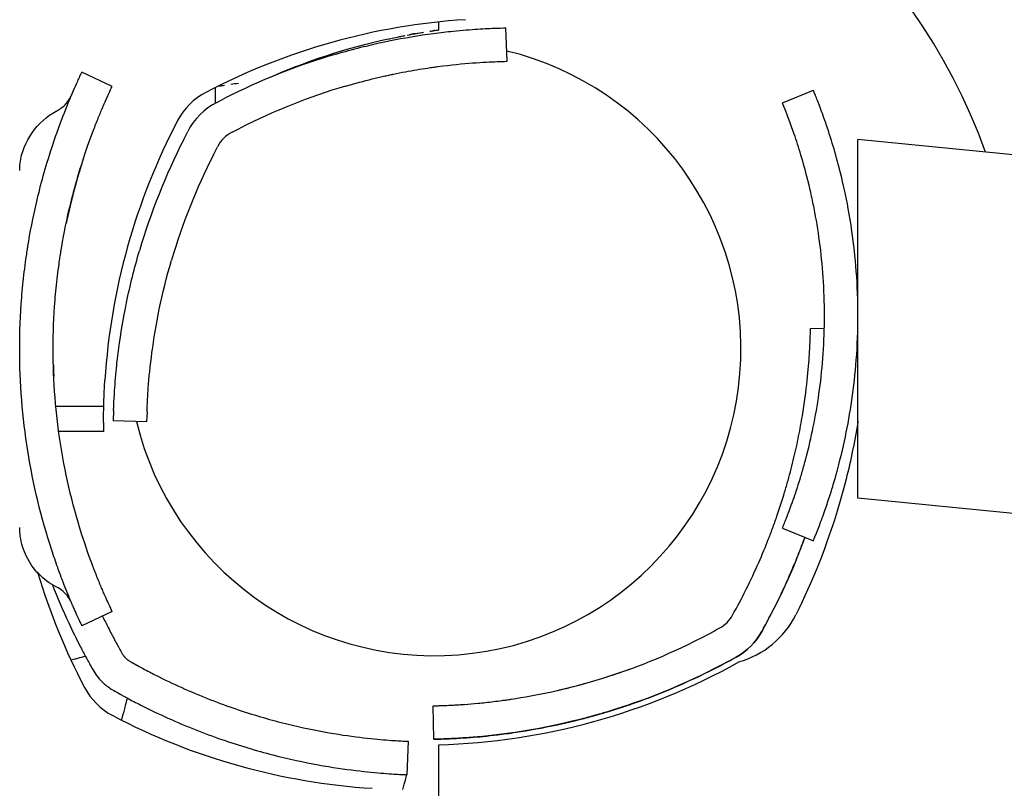
# Model space of a CAD drawing. Units: millimetres. Extents: x -5183 to 4679, y -4946 to 4639.
# Drawn here: x -37 to 51, y 1295 to 1364 of the extents above; entities that cross this region are included whole.
import ezdxf

# ---------------------------------------------------------------- set-up
doc = ezdxf.new("R2010")
doc.units = ezdxf.units.MM
doc.header["$MEASUREMENT"] = 0
doc.layers.add('HAGS-Dim Plan', color=7, linetype='Continuous', lineweight=100)
doc.layers.add('HAGS-Plan', color=7, linetype='Continuous')
doc.dimstyles.new('HAGS - Dim Plan', dxfattribs={"dimtxt": 300, "dimasz": 200, "dimexe": 0.18, "dimexo": 0.0625, "dimgap": 150, "dimtad": 0, "dimlfac": 0.001, "dimrnd": 0.01, "dimzin": 1, "dimdsep": 46, "dimtxsty": 'Standard', "dimblk": 'HAGS - Dim Plan arrow', "dimcen": 0.1, "dimse1": 1, "dimse2": 1, "dimclrd": 1, "dimadec": 0, "dimazin": 0, "dimtfac": 1, "dimtofl": 0, "dimtmove": 0, "dimatfit": 3, "dimfxl": 1, "dimtolj": 1, "dimtzin": 0, "dimarcsym": 0})

# ---------------------------------------------------------------- blocks, each defined once
blk = doc.blocks.new('HAGS - Dim Plan arrow')
at = {"color": 1, "lineweight": 0}
blk.add_lwpolyline([(0, 0, 0, 0.35, 0), (-1, 0, 0.015, 0.015, 0)], format="xyseb", dxfattribs=at)
blk = doc.blocks.new('*D7')
at = {"layer": 'Defpoints', "color": 0, "transparency": 16777216}
for p in [(-3942.357, 3829.818), (2141.093, -333.5, 92.401), (-3942.357, -2233.231, 106.468)]:
    blk.add_point(p, dxfattribs=at)
at = {"layer": 'HAGS-Dim Plan', "color": 1, "lineweight": -2, "transparency": 16777216}
for p, q in [((-3742.357, 3829.818), (-1575.632, 3829.818)), ((1941.093, 3829.818), (-225.632, 3829.818))]:
    blk.add_line(p, q, dxfattribs=at)
at = {"layer": 'HAGS-Dim Plan', "color": 1, "lineweight": -2, "transparency": 16777216, "xscale": 200, "yscale": 200, "zscale": 200, "rotation": 180}
blk.add_blockref('HAGS - Dim Plan arrow', (-3942.357, 3829.818), dxfattribs=at)
at = {"layer": 'HAGS-Dim Plan', "color": 1, "lineweight": -2, "transparency": 16777216, "xscale": 200, "yscale": 200, "zscale": 200}
blk.add_blockref('HAGS - Dim Plan arrow', (2141.093, 3829.818), dxfattribs=at)
at = {"layer": 'HAGS-Dim Plan', "color": 0, "transparency": 16777216, "insert": (-900.632, 3829.818), "char_height": 300, "attachment_point": 5}
blk.add_mtext('\\A1;6.10m', dxfattribs=at)
blk = doc.blocks.new('*D8')
at = {"layer": 'Defpoints', "color": 0, "transparency": 16777216}
for p in [(-71, 1667, 227.5), (0, -2373.26, 948.733), (3896.778, -2373.26)]:
    blk.add_point(p, dxfattribs=at)
at = {"layer": 'HAGS-Dim Plan', "color": 1, "lineweight": -2, "transparency": 16777216}
for p, q in [((3896.778, 1467), (3896.778, 371.87)), ((3896.778, -2173.26), (3896.778, -1078.13))]:
    blk.add_line(p, q, dxfattribs=at)
at = {"layer": 'HAGS-Dim Plan', "color": 1, "lineweight": -2, "transparency": 16777216, "xscale": 200, "yscale": 200, "zscale": 200}
for p, rotation in [((3896.778, 1667), 90), ((3896.778, -2373.26), 270)]:
    blk.add_blockref('HAGS - Dim Plan arrow', p, dxfattribs=dict(at, rotation=rotation))
at = {"layer": 'HAGS-Dim Plan', "color": 0, "transparency": 16777216, "insert": (3896.778, -353.13), "char_height": 300, "attachment_point": 5, "rotation": 90}
blk.add_mtext('\\A1;4.05m', dxfattribs=at)
blk = doc.blocks.new('*D9')
at = {"layer": 'Defpoints', "color": 0, "transparency": 16777216}
for p in [(-5183.184, 4442.269), (3642.225, -333.5), (-5183.184, -2649.741)]:
    blk.add_point(p, dxfattribs=at)
at = {"layer": 'HAGS-Dim Plan', "color": 1, "lineweight": -2, "transparency": 16777216}
for p, q in [((-4983.184, 4442.269), (-1520.479, 4442.269)), ((3442.225, 4442.269), (-20.479, 4442.269))]:
    blk.add_line(p, q, dxfattribs=at)
at = {"layer": 'HAGS-Dim Plan', "color": 1, "lineweight": -2, "transparency": 16777216, "xscale": 200, "yscale": 200, "zscale": 200, "rotation": 180}
blk.add_blockref('HAGS - Dim Plan arrow', (-5183.184, 4442.269), dxfattribs=at)
at = {"layer": 'HAGS-Dim Plan', "color": 1, "lineweight": -2, "transparency": 16777216, "xscale": 200, "yscale": 200, "zscale": 200}
blk.add_blockref('HAGS - Dim Plan arrow', (3642.225, 4442.269), dxfattribs=at)
at = {"layer": 'HAGS-Dim Plan', "color": 0, "transparency": 16777216, "insert": (-770.479, 4442.269), "char_height": 300, "attachment_point": 5}
blk.add_mtext('\\A1;8.85m', dxfattribs=at)
blk = doc.blocks.new('*D10')
at = {"layer": 'Defpoints', "color": 0, "transparency": 16777216}
for p in [(0, 3167), (-3784.812, -3879.741), (4481.995, -3879.741)]:
    blk.add_point(p, dxfattribs=at)
at = {"layer": 'HAGS-Dim Plan', "color": 1, "lineweight": -2, "transparency": 16777216}
for p, q in [((4481.995, 2967), (4481.995, 368.629)), ((4481.995, -3679.741), (4481.995, -1081.371))]:
    blk.add_line(p, q, dxfattribs=at)
at = {"layer": 'HAGS-Dim Plan', "color": 1, "lineweight": -2, "transparency": 16777216, "xscale": 200, "yscale": 200, "zscale": 200}
for p, rotation in [((4481.995, 3167), 90), ((4481.995, -3879.741), 270)]:
    blk.add_blockref('HAGS - Dim Plan arrow', p, dxfattribs=dict(at, rotation=rotation))
at = {"layer": 'HAGS-Dim Plan', "color": 0, "transparency": 16777216, "insert": (4481.995, -356.371), "char_height": 300, "attachment_point": 5, "rotation": 90}
blk.add_mtext('\\A1;7.05m', dxfattribs=at)

msp = doc.modelspace()

# ---------------------------------------------------------------- linework, layer by layer
at = {"layer": 'HAGS-Plan'}
for p, q in [((0.368, 1363.323), (0.368, 1362.603)), ((6.534, 1359.8), (6.429, 1362.798)), ((-28.892, 1357.55), (-31.603, 1358.834)), ((-19.632, 1356.045), (-19.632, 1357.447)), ((31.219, 1356.078), (34, 1357.202)), ((-19.494, 1356.117), (-18.78, 1356.481)), ((-22.48, 1352.781), (-22.116, 1353.495)), ((-18.132, 1353.444), (-17.418, 1353.808)), ((-19.807, 1351.419), (-19.443, 1352.133)), ((38, 1320.627), (38, 1352.782)), ((132.127, 1343.504), (38, 1352.782)), ((34.986, 1335.812), (33.74, 1335.838)), ((-33.949, 1328.867), (-29.648, 1328.867)), ((-28.767, 1328.474), (-28.798, 1327.572)), ((-25.769, 1328.369), (-25.8, 1327.467)), ((-25.8, 1327.467), (-28.798, 1327.572)), ((-33.693, 1326.631), (-29.656, 1326.631)), ((128.988, 1311.658), (38, 1320.627)), ((31.219, 1317.922), (34, 1316.798)), ((-28.892, 1310.45), (-31.603, 1309.166)), ((-0.03, 1299.006), (-0.093, 1302.005)), ((-2.337, 1298.825), (-2.464, 1295.827)), ((-0.03, 1299.006), (-0.03, 1299.006)), ((0.391, 1298.516), (0.391, 708.484))]:
    msp.add_line(p, q, dxfattribs=at)
for centre, radius, start, end in [((0, 1334), 52.5, 19.64956, 81.93201), ((6.451, 1305.642), 58, 93.61207, 117.68593), ((8.368, 1305.157), 58, 102.44587, 113.90193), ((0, 1334), 27.5, 193.67295, 76.32434), ((7.55, 1304.802), 58, 106.38673, 116.99864), ((7.55, 1304.802), 55, 106.38673, 116.99864), ((-17.71, 1351.689), 6, 117.68593, 152.31407), ((-16.77, 1350.771), 6, 116.99864, 152.99864), ((28.337, 1327.528), 58, 152.31407, 176.3677), ((-16.77, 1350.771), 3, 116.99864, 152.99864), ((29.198, 1326.448), 58, 152.99864, 163.61056), ((29.198, 1326.448), 55, 152.99864, 163.61056), ((19.993, 1330.59), 58, 196.71607, 207.67228), ((25.073, 1313.843), 8.217, 285.79284, 333.44491), ((-1.247, 1356.993), 58.5, 271.6046, 299.21882), ((-26.059, 1306.441), 6, 207.67228, 242.32772), ((-1.91, 1352.493), 58, 242.32772, 266.38016)]:
    msp.add_arc(centre, radius, start, end, dxfattribs=at)
for centre, major_axis, ratio, start_param, end_param in [((-8.562, 1362.275), (14.991, 0.523), 0.000001, -0.348277, 0.000309), ((-8.457, 1359.277), (14.991, 0.523), 0.000001, -0.348237, 0.000349), ((-21.248, 1336.993), (26.848, 48.002), 1, -1.570796, -1.524305), ((-21.248, 1336.993), (28.312, 50.62), 1, -1.570796, -1.524305), ((24.136, 1311.609), (1.319, 2.695), 1, -2.176431, -1.625564), ((-1.248, 1356.993), (24.125, 49.427), 1, -2.224044, -2.177552), ((24.136, 1311.609), (2.639, 5.389), 1, -2.17624, -1.625373), ((-1.248, 1356.993), (25.522, 52.083), 1, -2.222491, -2.176)]:
    msp.add_ellipse(centre, major_axis=major_axis, ratio=ratio, start_param=start_param, end_param=end_param, dxfattribs=at)
at = {"layer": 'HAGS-Plan', "extrusion": (0, 0, -1)}
for centre, major_axis, ratio, start_param, end_param in [((41.492, 1338.658), (-7.492, 18.544), 0.000001, -0.194001, -0.000005), ((38.711, 1337.535), (-7.492, 18.544), 0.000001, -0.193999, -0.000003), ((38.711, 1336.465), (-7.492, -18.544), 0.000001, 0.000002, 0.193999), ((-21.247, 1336.993), (28.312, 50.62), 1, 1.410801, 1.570796), ((41.492, 1335.342), (-7.492, -18.544), 0.000001, 0.000004, 0.194001), ((24.136, 1311.609), (2.639, 5.389), 1, 1.625382, 2.176249), ((-1.247, 1356.993), (25.506, 52.091), 1, 2.176296, 2.576769)]:
    msp.add_ellipse(centre, major_axis=major_axis, ratio=ratio, start_param=start_param, end_param=end_param, dxfattribs=at)
at = {"layer": 'HAGS-Plan'}
for points, knots in [([(-8.813, 1360.446), (-8.076, 1360.662), (-7.325, 1360.867), (-5.968, 1361.208), (-5.334, 1361.356), (-3.72, 1361.706), (-2.406, 1361.957), (-0.729, 1362.209), (-0.403, 1362.255), (0.54, 1362.38), (1.129, 1362.448), (2.512, 1362.589), (3.243, 1362.645), (4.54, 1362.728), (5.084, 1362.751), (5.528, 1362.767)], [-2.14367, -2.14367, -2.14367, -2.14367, -1.803199, -1.803199, -1.516458, -1.516458, -1.043168, -1.043168, -0.925638, -0.925638, -0.697452, -0.697452, -0.355424, -0.355424, 0, 0, 0, 0]), ([(-4.132, 1361.794), (-3.815, 1361.864), (-3.512, 1361.928), (-3.226, 1361.986), (-3.083, 1362.015), (-2.944, 1362.043), (-2.81, 1362.069), (-2.743, 1362.083), (-2.678, 1362.095), (-2.613, 1362.108), (-2.609, 1362.109), (-2.604, 1362.11), (-2.6, 1362.11)], [-1, -1, -1, -1, -0.875, -0.875, -0.875, -0.8125, -0.8125, -0.8125, -0.78125, -0.78125, -0.78125, -0.7790294, -0.7790294, -0.7790294, -0.7790294]), ([(-2.424, 1362.144), (-2.424, 1362.144), (-2.424, 1362.144), (-2.424, 1362.144), (-2.155, 1362.195), (-1.894, 1362.242), (-1.648, 1362.286), (-1.401, 1362.329), (-1.174, 1362.367), (-0.965, 1362.401)], [-0.7500017, -0.7500017, -0.7500017, -0.7500017, -0.75, -0.75, -0.75, -0.625, -0.625, -0.625, -0.5000038, -0.5000038, -0.5000038, -0.5000038]), ([(-1.724, 1362.272), (-1.821, 1362.255), (-1.922, 1362.237), (-2.025, 1362.218), (-2.09, 1362.206), (-2.156, 1362.194), (-2.223, 1362.182), (-2.227, 1362.181), (-2.231, 1362.18), (-2.234, 1362.18)], [-0.36164486, -0.36164486, -0.36164486, -0.36164486, -0.3125, -0.3125, -0.3125, -0.28125, -0.28125, -0.28125, -0.27960677, -0.27960677, -0.27960677, -0.27960677]), ([(-0.399, 1362.49), (-0.234, 1362.516), (-0.094, 1362.536), (0.02, 1362.553), (0.135, 1362.57), (0.223, 1362.582), (0.281, 1362.59), (0.339, 1362.598), (0.368, 1362.603), (0.368, 1362.603)], [-0.3749958, -0.3749958, -0.3749958, -0.3749958, -0.25, -0.25, -0.25, -0.125, -0.125, -0.125, 0, 0, 0, 0]), ([(0.071, 1362.56), (0.054, 1362.558), (0.037, 1362.555), (0.019, 1362.553), (-0.059, 1362.541), (-0.151, 1362.528), (-0.254, 1362.512)], [-0.7697374, -0.7697374, -0.7697374, -0.7697374, -0.75, -0.75, -0.75, -0.6644609, -0.6644609, -0.6644609, -0.6644609]), ([(-7.966, 1357.568), (-7.099, 1357.823), (-6.304, 1358.034), (-5.584, 1358.211), (-5.223, 1358.299), (-4.882, 1358.379), (-4.559, 1358.452), (-4.398, 1358.489), (-4.242, 1358.523), (-4.09, 1358.556), (-4.014, 1358.572), (-3.94, 1358.588), (-3.866, 1358.604), (-3.83, 1358.612), (-3.793, 1358.619), (-3.757, 1358.627), (-3.739, 1358.631), (-3.721, 1358.635), (-3.703, 1358.638), (-3.694, 1358.64), (-3.685, 1358.642), (-3.676, 1358.644), (-3.667, 1358.646), (-3.661, 1358.647), (-3.65, 1358.65), (-2.936, 1358.798), (-2.248, 1358.926), (-1.587, 1359.038), (-1.257, 1359.093), (-0.933, 1359.145), (-0.617, 1359.192), (-0.458, 1359.216), (-0.302, 1359.239), (-0.147, 1359.261), (0.008, 1359.283), (0.163, 1359.304), (0.312, 1359.324), (1.503, 1359.482), (2.544, 1359.581), (3.432, 1359.648), (4.32, 1359.714), (5.054, 1359.748), (5.632, 1359.769)], [-1, -1, -1, -1, -0.875, -0.875, -0.875, -0.8125, -0.8125, -0.8125, -0.78125, -0.78125, -0.78125, -0.765625, -0.765625, -0.765625, -0.757812, -0.757812, -0.757812, -0.753906, -0.753906, -0.753906, -0.751953, -0.751953, -0.751953, -0.75, -0.75, -0.75, -0.625, -0.625, -0.625, -0.5625, -0.5625, -0.5625, -0.53125, -0.53125, -0.53125, -0.5, -0.5, -0.5, -0.25, -0.25, -0.25, 0, 0, 0, 0]), ([(-34.316, 1352.028), (-34.148, 1352.54), (-33.977, 1353.039), (-33.641, 1353.979), (-33.478, 1354.419), (-32.949, 1355.793), (-32.666, 1356.46), (-32.322, 1357.258), (-32.203, 1357.527), (-32.019, 1357.938), (-31.948, 1358.093), (-31.805, 1358.405), (-31.747, 1358.528), (-31.649, 1358.737), (-31.62, 1358.799), (-31.603, 1358.834)], [-1.295962, -1.295962, -1.295962, -1.295962, -1.155248, -1.155248, -1.020871, -1.020871, -0.712912, -0.712912, -0.524372, -0.524372, -0.383076, -0.383076, -0.196827, -0.196827, 0, 0, 0, 0]), ([(-31.465, 1351.095), (-31.138, 1352.095), (-30.816, 1352.981), (-30.368, 1354.147), (-30.223, 1354.509), (-30.018, 1355.011), (-29.951, 1355.171), (-29.854, 1355.402), (-29.822, 1355.478), (-29.759, 1355.625), (-29.729, 1355.696), (-29.573, 1356.057), (-29.461, 1356.312), (-29.312, 1356.643), (-29.265, 1356.746), (-29.201, 1356.887), (-29.18, 1356.931), (-29.151, 1356.996), (-29.141, 1357.017), (-29.127, 1357.047), (-29.122, 1357.057), (-29.116, 1357.072), (-29.113, 1357.077), (-29.11, 1357.084), (-29.109, 1357.087), (-29.107, 1357.092), (-29.105, 1357.095), (-28.996, 1357.331), (-28.924, 1357.482), (-28.892, 1357.55)], [0, 0, 0, 0, 0.25, 0.25, 0.375, 0.375, 0.4375, 0.4375, 0.46875, 0.46875, 0.5, 0.5, 0.625, 0.625, 0.6875, 0.6875, 0.71875, 0.71875, 0.734375, 0.734375, 0.742188, 0.742188, 0.746094, 0.746094, 0.748047, 0.748047, 0.75, 0.75, 1, 1, 1, 1]), ([(-17.558, 1357.817), (-17.558, 1357.817), (-17.558, 1357.817), (-17.558, 1357.817), (-17.802, 1357.779), (-18.03, 1357.744), (-18.24, 1357.711)], [0.3749934, 0.3749934, 0.3749934, 0.3749934, 0.375, 0.375, 0.375, 0.4999957, 0.4999957, 0.4999957, 0.4999957]), ([(-33.909, 1355.326), (-33.62, 1355.473), (-33.352, 1355.67), (-32.902, 1356.129), (-32.714, 1356.396), (-32.557, 1356.718), (-32.54, 1356.753), (-32.521, 1356.796), (-32.518, 1356.803), (-32.515, 1356.811), (-32.514, 1356.812), (-32.514, 1356.814), (-32.513, 1356.814), (-32.513, 1356.815), (-32.513, 1356.816), (-32.513, 1356.816), (-32.512, 1356.817), (-32.512, 1356.817), (-32.512, 1356.817), (-32.51, 1356.823), (-32.511, 1356.819), (-32.511, 1356.819), (-32.511, 1356.819), (-32.511, 1356.819)], [0, 0, 0, 0, 0.972864, 0.972864, 1.928165, 1.928165, 2.046152, 2.046152, 2.068274, 2.068274, 2.072426, 2.072426, 2.073929, 2.073929, 2.075439, 2.075439, 2.076964, 2.076964, 2.078479, 2.078479, 2.128915, 2.128915, 2.146322, 2.146322, 2.146322, 2.146322]), ([(34.141, 1317.146), (34.335, 1317.626), (34.448, 1317.923), (34.693, 1318.565), (34.906, 1319.15), (35.206, 1320.012), (35.353, 1320.452), (35.709, 1321.573), (35.92, 1322.277), (36.386, 1323.985), (36.645, 1325.039), (37.092, 1327.174), (37.288, 1328.266), (37.623, 1330.581), (37.757, 1331.786), (37.949, 1334.335), (38, 1335.664), (38, 1338.336), (37.949, 1339.663), (37.758, 1342.21), (37.624, 1343.413), (37.047, 1347.405), (36.525, 1349.494), (35.957, 1351.594), (35.746, 1352.307), (35.39, 1353.435), (35.244, 1353.875), (34.895, 1354.886), (34.706, 1355.398), (34.378, 1356.261), (34.243, 1356.601), (34.141, 1356.854)], [-3.781527, -3.781527, -3.781527, -3.781527, -3.726825, -3.726825, -3.562515, -3.562515, -3.419004, -3.419004, -3.227219, -3.227219, -2.991773, -2.991773, -2.769248, -2.769248, -2.542848, -2.542848, -2.302993, -2.302993, -2.063262, -2.063262, -1.837031, -1.837031, -1.28836, -1.28836, -0.968532, -0.968532, -0.731879, -0.731879, -0.372965, -0.372965, 0, 0, 0, 0]), ([(31.359, 1318.27), (31.423, 1318.427), (31.482, 1318.576), (31.538, 1318.718), (31.566, 1318.789), (31.592, 1318.857), (31.618, 1318.924), (31.631, 1318.958), (31.644, 1318.991), (31.656, 1319.023), (31.663, 1319.039), (31.669, 1319.055), (31.675, 1319.071), (31.678, 1319.079), (31.681, 1319.087), (31.684, 1319.095), (31.686, 1319.099), (31.687, 1319.103), (31.689, 1319.107), (31.69, 1319.109), (31.69, 1319.111), (31.691, 1319.113), (31.692, 1319.115), (31.692, 1319.116), (31.693, 1319.119), (31.761, 1319.294), (31.837, 1319.496), (31.92, 1319.723), (31.962, 1319.837), (32.006, 1319.957), (32.052, 1320.084), (32.074, 1320.148), (32.098, 1320.213), (32.121, 1320.28), (32.133, 1320.313), (32.145, 1320.347), (32.157, 1320.381), (32.169, 1320.415), (32.182, 1320.451), (32.194, 1320.485), (32.384, 1321.028), (32.589, 1321.644), (32.801, 1322.335), (32.907, 1322.68), (33.014, 1323.044), (33.123, 1323.427), (33.177, 1323.619), (33.231, 1323.815), (33.285, 1324.016), (33.312, 1324.116), (33.339, 1324.218), (33.366, 1324.321), (33.379, 1324.372), (33.393, 1324.424), (33.406, 1324.476), (33.42, 1324.528), (33.433, 1324.579), (33.447, 1324.633), (33.894, 1326.387), (34.281, 1328.298), (34.558, 1330.363), (34.834, 1332.427), (35, 1334.647), (35, 1337), (35, 1339.354), (34.834, 1341.57), (34.558, 1343.635), (34.42, 1344.667), (34.254, 1345.661), (34.066, 1346.617), (33.973, 1347.095), (33.874, 1347.563), (33.77, 1348.021), (33.718, 1348.25), (33.665, 1348.477), (33.611, 1348.701), (33.584, 1348.814), (33.557, 1348.925), (33.53, 1349.036), (33.516, 1349.092), (33.502, 1349.147), (33.488, 1349.202), (33.481, 1349.23), (33.474, 1349.257), (33.467, 1349.285), (33.46, 1349.312), (33.453, 1349.341), (33.446, 1349.367), (33.019, 1351.042), (32.583, 1352.397), (32.216, 1353.452), (31.848, 1354.507), (31.549, 1355.261), (31.359, 1355.73)], [-1, -1, -1, -1, -0.96875, -0.96875, -0.96875, -0.953125, -0.953125, -0.953125, -0.945312, -0.945312, -0.945312, -0.941406, -0.941406, -0.941406, -0.939453, -0.939453, -0.939453, -0.938477, -0.938477, -0.938477, -0.937988, -0.937988, -0.937988, -0.9375, -0.9375, -0.9375, -0.90625, -0.90625, -0.90625, -0.890625, -0.890625, -0.890625, -0.882812, -0.882812, -0.882812, -0.878906, -0.878906, -0.878906, -0.875, -0.875, -0.875, -0.8125, -0.8125, -0.8125, -0.78125, -0.78125, -0.78125, -0.765625, -0.765625, -0.765625, -0.757812, -0.757812, -0.757812, -0.753906, -0.753906, -0.753906, -0.75, -0.75, -0.75, -0.625, -0.625, -0.625, -0.5, -0.5, -0.5, -0.375, -0.375, -0.375, -0.3125, -0.3125, -0.3125, -0.28125, -0.28125, -0.28125, -0.265625, -0.265625, -0.265625, -0.257812, -0.257812, -0.257812, -0.253906, -0.253906, -0.253906, -0.251953, -0.251953, -0.251953, -0.25, -0.25, -0.25, -0.125, -0.125, -0.125, 0, 0, 0, 0]), ([(-37.189, 1350), (-37.188, 1350.223), (-37.175, 1350.446), (-36.932, 1352.546), (-35.595, 1354.468), (-33.909, 1355.326)], [0.021944, 0.021944, 0.021944, 0.021944, 0.690463, 0.690463, 6.365012, 6.365012, 6.365012, 6.365012]), ([(-34.316, 1315.972), (-35.266, 1318.879), (-35.986, 1321.859), (-36.467, 1324.876), (-36.707, 1326.385), (-36.888, 1327.902), (-37.008, 1329.425), (-37.129, 1330.947), (-37.189, 1332.47), (-37.189, 1334), (-37.189, 1335.529), (-37.128, 1337.066), (-37.006, 1338.604), (-36.945, 1339.373), (-36.868, 1340.143), (-36.776, 1340.912), (-36.729, 1341.297), (-36.679, 1341.682), (-36.625, 1342.066), (-36.598, 1342.258), (-36.57, 1342.451), (-36.541, 1342.643), (-36.527, 1342.739), (-36.512, 1342.835), (-36.497, 1342.931), (-36.49, 1342.979), (-36.482, 1343.027), (-36.474, 1343.075), (-36.471, 1343.099), (-36.467, 1343.123), (-36.463, 1343.147), (-36.461, 1343.159), (-36.459, 1343.171), (-36.457, 1343.183), (-36.455, 1343.195), (-36.453, 1343.21), (-36.451, 1343.219), (-36.258, 1344.42), (-36.004, 1345.762), (-35.659, 1347.234), (-35.314, 1348.706), (-34.878, 1350.309), (-34.316, 1352.028)], [-1, -1, -1, -1, -0.75, -0.75, -0.75, -0.625, -0.625, -0.625, -0.5, -0.5, -0.5, -0.375, -0.375, -0.375, -0.3125, -0.3125, -0.3125, -0.28125, -0.28125, -0.28125, -0.265625, -0.265625, -0.265625, -0.257812, -0.257812, -0.257812, -0.253906, -0.253906, -0.253906, -0.251953, -0.251953, -0.251953, -0.250977, -0.250977, -0.250977, -0.25, -0.25, -0.25, -0.125, -0.125, -0.125, 0, 0, 0, 0]), ([(-31.465, 1316.905), (-32.366, 1319.661), (-33.048, 1322.487), (-33.732, 1326.779), (-33.903, 1328.218), (-34.132, 1331.105), (-34.189, 1332.55), (-34.189, 1335.45), (-34.131, 1336.907), (-33.957, 1339.095), (-33.884, 1339.825), (-33.753, 1340.919), (-33.706, 1341.284), (-33.629, 1341.831), (-33.602, 1342.014), (-33.561, 1342.287), (-33.547, 1342.378), (-33.526, 1342.515), (-33.519, 1342.56), (-33.508, 1342.629), (-33.504, 1342.651), (-33.499, 1342.686), (-33.497, 1342.697), (-33.493, 1342.72), (-33.491, 1342.734), (-33.306, 1343.881), (-33.065, 1345.153), (-32.411, 1347.945), (-31.998, 1349.466), (-31.465, 1351.095)], [0, 0, 0, 0, 0.25, 0.25, 0.375, 0.375, 0.5, 0.5, 0.625, 0.625, 0.6875, 0.6875, 0.71875, 0.71875, 0.734375, 0.734375, 0.742188, 0.742188, 0.746094, 0.746094, 0.748047, 0.748047, 0.749023, 0.749023, 0.75, 0.75, 0.875, 0.875, 1, 1, 1, 1]), ([(-31.484, 1351.036), (-31.598, 1350.685), (-31.717, 1350.31), (-31.961, 1349.502), (-32.087, 1349.068), (-32.459, 1347.717), (-32.708, 1346.722), (-32.967, 1345.53), (-32.995, 1345.398), (-33.023, 1345.266)], [0, 0, 0, 0, 1.854601, 1.854601, 3.747234, 3.747234, 7.442924, 7.442924, 7.896141, 7.896141, 7.896141, 7.896141]), ([(-28.767, 1328.474), (-28.73, 1329.537), (-28.67, 1330.426), (-28.586, 1331.464), (-28.55, 1331.864), (-28.451, 1332.851), (-28.382, 1333.448), (-28.128, 1335.357), (-27.904, 1336.726), (-27.289, 1339.701), (-26.904, 1341.256), (-26.446, 1342.814)], [-1.670004, -1.670004, -1.670004, -1.670004, -1.362803, -1.362803, -1.187022, -1.187022, -0.953707, -0.953707, -0.487213, -0.487213, 0, 0, 0, 0]), ([(-25.769, 1328.369), (-25.757, 1328.713), (-25.741, 1329.062), (-25.722, 1329.416), (-25.713, 1329.593), (-25.702, 1329.771), (-25.691, 1329.95), (-25.685, 1330.04), (-25.679, 1330.13), (-25.673, 1330.22), (-25.67, 1330.265), (-25.667, 1330.311), (-25.663, 1330.356), (-25.662, 1330.379), (-25.66, 1330.401), (-25.658, 1330.424), (-25.658, 1330.435), (-25.657, 1330.447), (-25.656, 1330.458), (-25.656, 1330.464), (-25.655, 1330.469), (-25.655, 1330.475), (-25.654, 1330.481), (-25.654, 1330.485), (-25.653, 1330.492), (-25.585, 1331.418), (-25.484, 1332.485), (-25.324, 1333.69), (-25.003, 1336.1), (-24.475, 1338.881), (-23.567, 1341.967)], [-1, -1, -1, -1, -0.875, -0.875, -0.875, -0.8125, -0.8125, -0.8125, -0.78125, -0.78125, -0.78125, -0.765625, -0.765625, -0.765625, -0.757812, -0.757812, -0.757812, -0.753906, -0.753906, -0.753906, -0.751953, -0.751953, -0.751953, -0.75, -0.75, -0.75, -0.5, -0.5, -0.5, 0, 0, 0, 0]), ([(27.95, 1312.405), (28.824, 1314.153), (29.468, 1315.668), (29.955, 1316.91), (30.016, 1317.066), (30.074, 1317.217), (30.13, 1317.364), (30.137, 1317.382), (30.144, 1317.4), (30.151, 1317.418), (30.158, 1317.437), (30.168, 1317.463), (30.177, 1317.486), (30.195, 1317.533), (30.212, 1317.579), (30.23, 1317.626), (30.265, 1317.718), (30.299, 1317.811), (30.333, 1317.904), (30.47, 1318.274), (30.602, 1318.641), (30.728, 1319.006), (30.981, 1319.735), (31.212, 1320.454), (31.424, 1321.159), (31.53, 1321.512), (31.631, 1321.862), (31.728, 1322.209), (31.825, 1322.555), (31.919, 1322.904), (32.007, 1323.246), (32.183, 1323.929), (32.341, 1324.594), (32.482, 1325.238), (32.623, 1325.882), (32.747, 1326.506), (32.857, 1327.11), (32.912, 1327.412), (32.964, 1327.708), (33.012, 1327.999), (33.06, 1328.29), (33.105, 1328.574), (33.147, 1328.857), (33.316, 1329.985), (33.43, 1330.981), (33.511, 1331.84), (33.591, 1332.699), (33.64, 1333.422), (33.671, 1334.005), (33.703, 1334.588), (33.718, 1335.033), (33.728, 1335.339), (33.737, 1335.644), (33.74, 1335.811), (33.74, 1335.838)], [-1, -1, -1, -1, -0.875, -0.875, -0.875, -0.859375, -0.859375, -0.859375, -0.857422, -0.857422, -0.857422, -0.855469, -0.855469, -0.855469, -0.851562, -0.851562, -0.851562, -0.84375, -0.84375, -0.84375, -0.8125, -0.8125, -0.8125, -0.75, -0.75, -0.75, -0.71875, -0.71875, -0.71875, -0.6875, -0.6875, -0.6875, -0.625, -0.625, -0.625, -0.5625, -0.5625, -0.5625, -0.53125, -0.53125, -0.53125, -0.5, -0.5, -0.5, -0.375, -0.375, -0.375, -0.25, -0.25, -0.25, -0.125, -0.125, -0.125, 0, 0, 0, 0]), ([(-34.173, 1332.678), (-34.166, 1332.373), (-34.156, 1332.067), (-34.141, 1331.717), (-34.14, 1331.672), (-34.137, 1331.62), (-34.137, 1331.612), (-34.136, 1331.596), (-34.136, 1331.588), (-34.136, 1331.579), (-34.136, 1331.578), (-34.135, 1331.577), (-34.135, 1331.577), (-34.135, 1331.576), (-34.135, 1331.576), (-34.135, 1331.576), (-34.135, 1331.576), (-34.135, 1331.576)], [0, 0, 0, 0, 0.927118, 0.927118, 1.060472, 1.060472, 1.085476, 1.085476, 1.108645, 1.108645, 1.111541, 1.111541, 1.112989, 1.112989, 1.11317, 1.11317, 1.113351, 1.113351, 1.113351, 1.113351]), ([(-29.648, 1328.867), (-29.642, 1329.114), (-29.634, 1329.387), (-29.606, 1330.166), (-29.579, 1330.701), (-29.547, 1331.203)], [-2.0494351, -2.0494351, -2.0494351, -2.0494351, -1.9619014, -1.9619014, -1.8111126, -1.8111126, -1.8111126, -1.8111126]), ([(-29.663, 1327.411), (-29.663, 1327.44), (-29.663, 1327.472), (-29.664, 1327.711), (-29.662, 1328.019), (-29.655, 1328.524), (-29.652, 1328.689), (-29.648, 1328.867)], [-2.2893422, -2.2893422, -2.2893422, -2.2893422, -2.2633749, -2.2633749, -2.1126902, -2.1126902, -2.0494351, -2.0494351, -2.0494351, -2.0494351]), ([(-29.663, 1327.411), (-29.663, 1327.203), (-29.661, 1327.036), (-29.658, 1326.721), (-29.656, 1326.631), (-29.656, 1326.631)], [-0.4677566, -0.4677566, -0.4677566, -0.4677566, -0.2827444, -0.2827444, 0, 0, 0, 0]), ([(38, 1327.52), (37.722, 1325.782), (37.367, 1324.05), (35.597, 1317.035), (33.79, 1312.906), (32.423, 1310.169)], [-12.186587, -12.186587, -12.186587, -12.186587, -9.178108, -9.178108, 0, 0, 0, 0]), ([(-33.909, 1312.674), (-34.487, 1312.968), (-35.024, 1313.362), (-35.923, 1314.281), (-36.299, 1314.814), (-36.859, 1315.959), (-37.049, 1316.584), (-37.17, 1317.476), (-37.188, 1317.739), (-37.189, 1318)], [0, 0, 0, 0, 1.945703, 1.945703, 3.856304, 3.856304, 5.768166, 5.768166, 6.553966, 6.553966, 6.553966, 6.553966]), ([(-28.892, 1310.45), (-28.904, 1310.475), (-28.98, 1310.635), (-29.185, 1311.078), (-29.269, 1311.261), (-29.463, 1311.694), (-29.574, 1311.944), (-29.822, 1312.519), (-29.955, 1312.835), (-30.166, 1313.351), (-30.238, 1313.53), (-30.349, 1313.809), (-30.386, 1313.904), (-30.443, 1314.049), (-30.462, 1314.097), (-30.49, 1314.171), (-30.5, 1314.196), (-30.514, 1314.233), (-30.519, 1314.246), (-30.526, 1314.264), (-30.528, 1314.271), (-30.533, 1314.283), (-30.536, 1314.291), (-30.767, 1314.894), (-31.09, 1315.759), (-31.465, 1316.905)], [0, 0, 0, 0, 0.25, 0.25, 0.375, 0.375, 0.5, 0.5, 0.625, 0.625, 0.6875, 0.6875, 0.71875, 0.71875, 0.734375, 0.734375, 0.742188, 0.742188, 0.746094, 0.746094, 0.748047, 0.748047, 0.75, 0.75, 1, 1, 1, 1]), ([(30.634, 1311.064), (31.027, 1311.85), (31.405, 1312.652), (32.06, 1314.128), (32.352, 1314.821), (32.847, 1316.06), (33.051, 1316.599), (33.237, 1317.106)], [-3.8074619, -3.8074619, -3.8074619, -3.8074619, -3.6233858, -3.6233858, -3.4672344, -3.4672344, -3.3381513, -3.3381513, -3.3381513, -3.3381513]), ([(-31.603, 1309.166), (-31.608, 1309.177), (-31.626, 1309.214), (-31.689, 1309.347), (-31.732, 1309.439), (-31.901, 1309.803), (-32.063, 1310.154), (-32.326, 1310.752), (-32.388, 1310.894), (-32.583, 1311.347), (-32.723, 1311.68), (-32.984, 1312.317), (-33.1, 1312.606), (-33.264, 1313.027), (-33.311, 1313.148), (-33.486, 1313.606), (-33.637, 1314.01), (-33.958, 1314.904), (-34.143, 1315.443), (-34.316, 1315.972)], [-1.145658, -1.145658, -1.145658, -1.145658, -1.020344, -1.020344, -0.899871, -0.899871, -0.662949, -0.662949, -0.594774, -0.594774, -0.457942, -0.457942, -0.354905, -0.354905, -0.31489, -0.31489, -0.17704, -0.17704, 0, 0, 0, 0]), ([(-34.251, 1312.862), (-33.807, 1311.724), (-33.319, 1310.579), (-32.458, 1308.728), (-32.114, 1308.027), (-31.574, 1306.979), (-31.39, 1306.632), (-31.115, 1306.124), (-31.019, 1305.949), (-30.835, 1305.617), (-30.73, 1305.43), (-30.628, 1305.25)], [-0.9294301, -0.9294301, -0.9294301, -0.9294301, -0.5094929, -0.5094929, -0.2515915, -0.2515915, -0.1220827, -0.1220827, -0.0622248, -0.0622248, 0, 0, 0, 0]), ([(-32.511, 1311.181), (-32.511, 1311.181), (-32.511, 1311.18), (-32.512, 1311.182), (-32.513, 1311.185), (-32.592, 1311.369), (-32.691, 1311.547), (-33.084, 1312.112), (-33.474, 1312.453), (-33.909, 1312.674)], [0.472216, 0.472216, 0.472216, 0.472216, 0.536121, 0.536121, 0.546006, 0.546006, 1.144888, 1.144888, 2.609802, 2.609802, 2.609802, 2.609802]), ([(-29.824, 1312.526), (-29.806, 1312.486), (-29.792, 1312.452), (-29.765, 1312.387), (-29.755, 1312.366), (-29.754, 1312.362), (-29.754, 1312.362), (-29.753, 1312.362), (-29.753, 1312.362), (-29.753, 1312.361), (-29.753, 1312.361), (-29.753, 1312.361), (-29.753, 1312.361), (-29.753, 1312.361), (-29.753, 1312.361), (-29.753, 1312.361), (-29.753, 1312.361), (-29.753, 1312.361), (-29.753, 1312.361), (-29.753, 1312.361), (-29.753, 1312.361), (-29.753, 1312.361)], [0, 0, 0, 0, 1.099981, 1.099981, 2.750563, 2.750563, 2.885674, 2.885674, 2.936341, 2.936341, 2.950088, 2.950088, 2.956963, 2.956963, 2.957393, 2.957393, 2.957607, 2.957607, 2.957661, 2.957661, 2.957715, 2.957715, 2.957715, 2.957715]), ([(-29.754, 1310.041), (-29.591, 1309.702), (-29.424, 1309.364), (-29.252, 1309.025), (-29.154, 1308.832), (-29.055, 1308.639), (-28.955, 1308.447), (-28.904, 1308.351), (-28.854, 1308.256), (-28.803, 1308.16), (-28.753, 1308.064), (-28.702, 1307.97), (-28.65, 1307.873), (-28.598, 1307.776), (-28.546, 1307.68), (-28.494, 1307.585), (-28.468, 1307.537), (-28.442, 1307.49), (-28.416, 1307.442), (-28.403, 1307.419), (-28.39, 1307.395), (-28.377, 1307.372), (-28.371, 1307.36), (-28.364, 1307.348), (-28.358, 1307.336), (-28.355, 1307.33), (-28.352, 1307.325), (-28.348, 1307.319), (-28.345, 1307.313), (-28.341, 1307.305), (-28.339, 1307.301), (-28.262, 1307.163), (-28.156, 1306.972), (-28.019, 1306.732)], [-0.08995201, -0.08995201, -0.08995201, -0.08995201, -0.0625, -0.0625, -0.0625, -0.046875, -0.046875, -0.046875, -0.0390625, -0.0390625, -0.0390625, -0.03125, -0.03125, -0.03125, -0.0234375, -0.0234375, -0.0234375, -0.01953125, -0.01953125, -0.01953125, -0.01757812, -0.01757812, -0.01757812, -0.01660156, -0.01660156, -0.01660156, -0.01611328, -0.01611328, -0.01611328, -0.015625, -0.015625, -0.015625, 0, 0, 0, 0]), ([(-0.093, 1302.005), (-0.023, 1302.007), (0.137, 1302.01), (0.387, 1302.017), (0.418, 1302.018), (0.45, 1302.019), (0.484, 1302.02), (0.489, 1302.02), (0.493, 1302.02), (0.497, 1302.021), (0.502, 1302.021), (0.508, 1302.021), (0.513, 1302.021), (0.525, 1302.021), (0.536, 1302.022), (0.548, 1302.022), (0.571, 1302.023), (0.594, 1302.024), (0.619, 1302.025), (0.715, 1302.028), (0.82, 1302.032), (0.934, 1302.036), (1.161, 1302.045), (1.423, 1302.057), (1.719, 1302.073), (1.867, 1302.081), (2.023, 1302.09), (2.188, 1302.1), (2.271, 1302.106), (2.358, 1302.111), (2.446, 1302.117), (2.535, 1302.123), (2.625, 1302.129), (2.718, 1302.136), (3.088, 1302.163), (3.489, 1302.196), (3.921, 1302.236), (4.354, 1302.277), (4.818, 1302.326), (5.313, 1302.386), (5.56, 1302.415), (5.815, 1302.448), (6.078, 1302.483), (6.21, 1302.501), (6.343, 1302.519), (6.478, 1302.538), (6.546, 1302.548), (6.614, 1302.558), (6.682, 1302.568), (6.716, 1302.573), (6.751, 1302.578), (6.785, 1302.583), (6.82, 1302.588), (6.853, 1302.593), (6.889, 1302.598), (9.191, 1302.942), (11.751, 1303.473), (14.517, 1304.301), (17.283, 1305.128), (20.256, 1306.253), (23.341, 1307.795)], [-1, -1, -1, -1, -0.875, -0.875, -0.875, -0.859375, -0.859375, -0.859375, -0.857422, -0.857422, -0.857422, -0.855469, -0.855469, -0.855469, -0.851562, -0.851562, -0.851562, -0.84375, -0.84375, -0.84375, -0.8125, -0.8125, -0.8125, -0.75, -0.75, -0.75, -0.71875, -0.71875, -0.71875, -0.703125, -0.703125, -0.703125, -0.6875, -0.6875, -0.6875, -0.625, -0.625, -0.625, -0.5625, -0.5625, -0.5625, -0.53125, -0.53125, -0.53125, -0.515625, -0.515625, -0.515625, -0.507812, -0.507812, -0.507812, -0.503906, -0.503906, -0.503906, -0.5, -0.5, -0.5, -0.25, -0.25, -0.25, 0, 0, 0, 0]), ([(-32.591, 1306.117), (-32.434, 1306.159), (-32.284, 1306.199), (-31.902, 1306.3), (-31.659, 1306.365), (-31.382, 1306.438), (-31.297, 1306.461), (-31.297, 1306.461)], [-1.1760925, -1.1760925, -1.1760925, -1.1760925, -1.1215985, -1.1215985, -1.0099113, -1.0099113, -0.8997831, -0.8997831, -0.8997831, -0.8997831]), ([(-28.019, 1306.732), (-27.972, 1306.648), (-27.92, 1306.571), (-27.866, 1306.5), (-27.839, 1306.465), (-27.81, 1306.431), (-27.782, 1306.398), (-27.768, 1306.382), (-27.753, 1306.366), (-27.739, 1306.351), (-27.731, 1306.343), (-27.724, 1306.335), (-27.717, 1306.328), (-27.709, 1306.32), (-27.703, 1306.313), (-27.695, 1306.305), (-27.662, 1306.273), (-27.629, 1306.242), (-27.596, 1306.213), (-27.579, 1306.198), (-27.562, 1306.184), (-27.545, 1306.17), (-27.536, 1306.163), (-27.527, 1306.156), (-27.519, 1306.149), (-27.514, 1306.145), (-27.51, 1306.142), (-27.506, 1306.139), (-27.501, 1306.135), (-27.496, 1306.131), (-27.492, 1306.129), (-27.441, 1306.089), (-27.368, 1306.037), (-27.268, 1305.981)], [-1, -1, -1, -1, -0.75, -0.75, -0.75, -0.625, -0.625, -0.625, -0.5625, -0.5625, -0.5625, -0.53125, -0.53125, -0.53125, -0.5, -0.5, -0.5, -0.375, -0.375, -0.375, -0.3125, -0.3125, -0.3125, -0.28125, -0.28125, -0.28125, -0.265625, -0.265625, -0.265625, -0.25, -0.25, -0.25, 0, 0, 0, 0]), ([(-27.268, 1305.981), (-27.055, 1305.859), (-26.859, 1305.75), (-26.682, 1305.652), (-26.638, 1305.628), (-26.594, 1305.604), (-26.552, 1305.581), (-26.51, 1305.558), (-26.46, 1305.53), (-26.412, 1305.504), (-26.316, 1305.452), (-26.221, 1305.4), (-26.126, 1305.349), (-25.745, 1305.144), (-25.36, 1304.944), (-24.975, 1304.748), (-24.206, 1304.358), (-23.432, 1303.988), (-22.659, 1303.64), (-21.886, 1303.292), (-21.113, 1302.966), (-20.347, 1302.662), (-19.582, 1302.359), (-18.823, 1302.078), (-18.071, 1301.817), (-16.567, 1301.296), (-15.119, 1300.867), (-13.739, 1300.512), (-12.358, 1300.157), (-11.069, 1299.883), (-9.881, 1299.667), (-8.692, 1299.45), (-7.626, 1299.296), (-6.686, 1299.182), (-5.747, 1299.067), (-4.952, 1298.994), (-4.303, 1298.943), (-3.979, 1298.918), (-3.694, 1298.898), (-3.449, 1298.883), (-3.204, 1298.868), (-2.998, 1298.856), (-2.833, 1298.848), (-2.668, 1298.839), (-2.544, 1298.834), (-2.461, 1298.83), (-2.44, 1298.829), (-2.422, 1298.828), (-2.407, 1298.828), (-2.391, 1298.827), (-2.378, 1298.826), (-2.368, 1298.826), (-2.363, 1298.826), (-2.358, 1298.825), (-2.354, 1298.825), (-2.352, 1298.825), (-2.351, 1298.825), (-2.349, 1298.825), (-2.348, 1298.825), (-2.347, 1298.825), (-2.347, 1298.825), (-2.346, 1298.825), (-2.346, 1298.825), (-2.346, 1298.825), (-2.345, 1298.825), (-2.345, 1298.825), (-2.345, 1298.825), (-2.345, 1298.825), (-2.345, 1298.825), (-2.345, 1298.825), (-2.341, 1298.825), (-2.338, 1298.825), (-2.337, 1298.825)], [-1, -1, -1, -1, -0.984375, -0.984375, -0.984375, -0.980469, -0.980469, -0.980469, -0.976562, -0.976562, -0.976562, -0.96875, -0.96875, -0.96875, -0.9375, -0.9375, -0.9375, -0.875, -0.875, -0.875, -0.8125, -0.8125, -0.8125, -0.75, -0.75, -0.75, -0.625, -0.625, -0.625, -0.5, -0.5, -0.5, -0.375, -0.375, -0.375, -0.25, -0.25, -0.25, -0.1875, -0.1875, -0.1875, -0.125, -0.125, -0.125, -0.0625, -0.0625, -0.0625, -0.046875, -0.046875, -0.046875, -0.03125, -0.03125, -0.03125, -0.023438, -0.023438, -0.023438, -0.019531, -0.019531, -0.019531, -0.017578, -0.017578, -0.017578, -0.016602, -0.016602, -0.016602, -0.016113, -0.016113, -0.016113, -0.015625, -0.015625, -0.015625, 0, 0, 0, 0]), ([(-30.628, 1305.25), (-30.407, 1304.861), (-30.134, 1304.502), (-29.736, 1304.104), (-29.654, 1304.027), (-29.452, 1303.851), (-29.33, 1303.754), (-29.058, 1303.558), (-28.907, 1303.461), (-28.75, 1303.372)], [-0.2718217, -0.2718217, -0.2718217, -0.2718217, -0.1352634, -0.1352634, -0.1009455, -0.1009455, -0.0539996, -0.0539996, 0, 0, 0, 0]), ([(-0.03, 1299.006), (0.013, 1299.007), (0.093, 1299.008), (0.369, 1299.015), (0.536, 1299.02), (1.492, 1299.054), (2.441, 1299.105), (3.949, 1299.222), (4.763, 1299.298), (6.195, 1299.47), (6.725, 1299.54), (8.481, 1299.803), (9.715, 1300.022), (13.073, 1300.75), (15.246, 1301.335), (19.916, 1302.933), (22.322, 1303.932), (24.682, 1305.112)], [-3.668759, -3.668759, -3.668759, -3.668759, -3.454587, -3.454587, -3.261404, -3.261404, -2.752808, -2.752808, -2.29653, -2.29653, -2.037008, -2.037008, -1.547303, -1.547303, -0.79149, -0.79149, 0, 0, 0, 0]), ([(15.459, 1304.592), (15.492, 1304.602), (15.523, 1304.612), (15.555, 1304.622), (15.748, 1304.684), (15.931, 1304.744), (16.106, 1304.802), (16.194, 1304.831), (16.279, 1304.86), (16.362, 1304.888), (16.445, 1304.916), (16.527, 1304.944), (16.604, 1304.971), (16.914, 1305.077), (17.146, 1305.159), (17.3, 1305.215), (17.454, 1305.27), (17.531, 1305.298), (17.531, 1305.298)], [-0.6926341, -0.6926341, -0.6926341, -0.6926341, -0.6875, -0.6875, -0.6875, -0.65625, -0.65625, -0.65625, -0.640625, -0.640625, -0.640625, -0.625, -0.625, -0.625, -0.5625, -0.5625, -0.5625, -0.500034, -0.500034, -0.500034, -0.500034]), ([(10.998, 1303.374), (10.998, 1303.374), (11.078, 1303.391), (11.236, 1303.428), (11.316, 1303.447), (11.415, 1303.47), (11.535, 1303.499), (11.594, 1303.513), (11.659, 1303.529), (11.729, 1303.546), (11.798, 1303.562), (11.871, 1303.58), (11.952, 1303.6), (12.277, 1303.681), (12.634, 1303.772), (13.025, 1303.877), (13.208, 1303.926), (13.399, 1303.979), (13.597, 1304.034)], [-0.9997652, -0.9997652, -0.9997652, -0.9997652, -0.9375, -0.9375, -0.9375, -0.90625, -0.90625, -0.90625, -0.890625, -0.890625, -0.890625, -0.875, -0.875, -0.875, -0.8125, -0.8125, -0.8125, -0.7830721, -0.7830721, -0.7830721, -0.7830721]), ([(-28.75, 1303.372), (-28.525, 1303.244), (-28.319, 1303.129), (-28.085, 1303), (-28.04, 1302.975), (-27.951, 1302.926), (-27.898, 1302.897), (-27.747, 1302.815), (-27.646, 1302.76), (-27.144, 1302.491), (-26.739, 1302.279), (-25.521, 1301.661), (-24.705, 1301.271), (-23.076, 1300.538), (-22.26, 1300.193), (-20.646, 1299.553), (-19.846, 1299.257), (-17.468, 1298.433), (-15.941, 1297.981), (-13.029, 1297.232), (-11.671, 1296.943), (-9.165, 1296.487), (-8.04, 1296.324), (-6.059, 1296.083), (-5.221, 1296.006), (-4.195, 1295.925), (-3.895, 1295.905), (-3.378, 1295.873), (-3.161, 1295.861), (-2.813, 1295.843), (-2.683, 1295.837), (-2.573, 1295.832), (-2.554, 1295.831), (-2.521, 1295.83), (-2.508, 1295.829), (-2.491, 1295.828), (-2.486, 1295.828), (-2.48, 1295.828), (-2.478, 1295.828), (-2.476, 1295.828), (-2.475, 1295.828), (-2.474, 1295.828), (-2.473, 1295.828), (-2.473, 1295.828), (-2.473, 1295.828), (-2.472, 1295.828), (-2.472, 1295.828), (-2.468, 1295.827), (-2.465, 1295.827), (-2.464, 1295.827)], [0, 0, 0, 0, 0.015625, 0.015625, 0.019531, 0.019531, 0.023438, 0.023438, 0.03125, 0.03125, 0.0625, 0.0625, 0.125, 0.125, 0.1875, 0.1875, 0.25, 0.25, 0.375, 0.375, 0.5, 0.5, 0.625, 0.625, 0.75, 0.75, 0.8125, 0.8125, 0.875, 0.875, 0.9375, 0.9375, 0.953125, 0.953125, 0.96875, 0.96875, 0.976562, 0.976562, 0.980469, 0.980469, 0.982422, 0.982422, 0.983398, 0.983398, 0.983887, 0.983887, 0.984375, 0.984375, 1, 1, 1, 1]), ([(-27.539, 1302.703), (-27.539, 1302.703), (-27.562, 1302.618), (-27.635, 1302.341), (-27.7, 1302.098), (-27.837, 1301.58), (-27.935, 1301.213), (-28.037, 1300.826), (-28.051, 1300.776), (-28.064, 1300.725)], [0.8997831, 0.8997831, 0.8997831, 0.8997831, 1.0099113, 1.0099113, 1.1215985, 1.1215985, 1.2350874, 1.2350874, 1.2513208, 1.2513208, 1.2513208, 1.2513208]), ([(11.666, 1300.449), (11.667, 1300.449), (11.693, 1300.455), (11.918, 1300.507), (12.122, 1300.554), (12.574, 1300.664), (12.92, 1300.748), (13.78, 1300.972), (14.195, 1301.085), (15.007, 1301.316), (15.498, 1301.461), (16.419, 1301.747), (16.804, 1301.873), (17.48, 1302.099), (17.805, 1302.211), (18.16, 1302.336), (18.251, 1302.369), (18.403, 1302.423), (18.459, 1302.443), (18.538, 1302.472), (18.555, 1302.478), (18.555, 1302.478), (18.555, 1302.478), (18.514, 1302.463), (18.33, 1302.397), (18.193, 1302.348), (17.869, 1302.234), (17.717, 1302.181), (17.33, 1302.048), (16.983, 1301.931), (16.051, 1301.63), (15.592, 1301.49), (14.954, 1301.301), (14.47, 1301.161), (13.433, 1300.879), (13.068, 1300.787), (12.496, 1300.644), (12.224, 1300.579), (11.82, 1300.484), (11.714, 1300.46), (11.672, 1300.45), (11.667, 1300.449), (11.666, 1300.449)], [-1.172302, -1.172302, -1.172302, -1.172302, -1.006331, -1.006331, -0.80488, -0.80488, -0.652961, -0.652961, -0.521346, -0.521346, -0.400174, -0.400174, -0.28772, -0.28772, -0.176326, -0.176326, -0.124112, -0.124112, -0.066452, -0.066452, 0, 0, 0, 0.102373, 0.102373, 0.206075, 0.206075, 0.301276, 0.301276, 0.552943, 0.552943, 0.871892, 0.871892, 1.162942, 1.162942, 1.466299, 1.466299, 1.852381, 1.852381, 2.258856, 2.258856, 2.336736, 2.336736, 2.336736, 2.336736]), ([(11.667, 1300.449), (11.667, 1300.449), (11.694, 1300.455), (11.919, 1300.507), (12.122, 1300.554), (12.574, 1300.663), (12.92, 1300.748), (13.781, 1300.972), (14.195, 1301.085), (15.008, 1301.316), (15.498, 1301.46), (16.419, 1301.747), (16.805, 1301.872), (17.481, 1302.098), (17.805, 1302.211), (18.16, 1302.336), (18.251, 1302.368), (18.403, 1302.423), (18.459, 1302.443), (18.538, 1302.472), (18.555, 1302.478), (18.555, 1302.478), (18.555, 1302.478), (18.514, 1302.463), (18.33, 1302.397), (18.193, 1302.348), (17.869, 1302.233), (17.717, 1302.181), (17.33, 1302.048), (16.983, 1301.931), (16.051, 1301.63), (15.592, 1301.49), (14.955, 1301.301), (14.47, 1301.161), (13.434, 1300.879), (13.069, 1300.787), (12.496, 1300.644), (12.224, 1300.579), (11.821, 1300.484), (11.714, 1300.46), (11.673, 1300.45), (11.667, 1300.449), (11.667, 1300.449)], [-1.172302, -1.172302, -1.172302, -1.172302, -1.006331, -1.006331, -0.80488, -0.80488, -0.652961, -0.652961, -0.521346, -0.521346, -0.400174, -0.400174, -0.28772, -0.28772, -0.176326, -0.176326, -0.124112, -0.124112, -0.066452, -0.066452, 0, 0, 0, 0.102373, 0.102373, 0.206075, 0.206075, 0.301276, 0.301276, 0.552943, 0.552943, 0.871892, 0.871892, 1.162942, 1.162942, 1.466299, 1.466299, 1.852381, 1.852381, 2.258856, 2.258856, 2.336736, 2.336736, 2.336736, 2.336736]), ([(5.091, 1299.34), (4.755, 1299.303), (4.406, 1299.268), (3.815, 1299.214), (3.542, 1299.19), (2.848, 1299.136), (2.323, 1299.101), (1.693, 1299.067), (1.566, 1299.061), (0.991, 1299.034), (0.637, 1299.023), (0.129, 1299.009), (0.002, 1299.006), (-0.03, 1299.006)], [-0.8536498, -0.8536498, -0.8536498, -0.8536498, -0.7243017, -0.7243017, -0.6234596, -0.6234596, -0.4435952, -0.4435952, -0.3938003, -0.3938003, -0.201404, -0.201404, 0, 0, 0, 0]), ([(-2.816, 1294.5), (-2.771, 1294.67), (-2.728, 1294.833), (-2.624, 1295.223), (-2.56, 1295.466), (-2.486, 1295.743), (-2.464, 1295.827), (-2.464, 1295.827)], [0.6179012, 0.6179012, 0.6179012, 0.6179012, 0.6763963, 0.6763963, 0.788, 0.788, 0.8982552, 0.8982552, 0.8982552, 0.8982552])]:
    msp.add_open_spline(points, degree=3, knots=knots, dxfattribs=at)
for points in [[(-2.009, 1362.221), (-1.661, 1362.284), (-1.341, 1362.339), (-1.058, 1362.386)], [(-0.321, 1362.502), (-0.234, 1362.516), (-0.154, 1362.528), (-0.082, 1362.538)], [(0.357, 1362.601), (0.365, 1362.602), (0.368, 1362.603), (0.368, 1362.603)], [(-18.818, 1357.621), (-18.99, 1357.594), (-19.136, 1357.571), (-19.257, 1357.552)], [(-32.511, 1356.819), (-32.511, 1356.82), (-32.511, 1356.819), (-32.511, 1356.819)], [(17.531, 1305.298), (17.531, 1305.298), (17.531, 1305.298), (17.531, 1305.298)]]:
    msp.add_open_spline(points, degree=3, dxfattribs=at)

# ---------------------------------------------------------------- dimensions: what is measured, and where the dimension line sits
at = {"layer": 'HAGS-Dim Plan'}
for base, p1, p2, picture, middle in [((-5183.184, 4442.269, -540.915), (3642.225, -333.5, -540.915), (-5183.184, -2649.741, -540.915), '*D9', (-770.479, 4442.269, -540.915)), ((-3942.357, 3829.818, -540.915), (2141.093, -333.5, -448.514), (-3942.357, -2233.231, -434.447), '*D7', (-900.632, 3829.818, -540.915))]:
    dim = msp.add_linear_dim(base=base, p1=p1, p2=p2, dimstyle='HAGS - Dim Plan', override={"dimrnd": 0.05, "dimpost": 'm'}, dxfattribs=at)
    dim.commit()
    dim.dimension.update_dxf_attribs({"geometry": picture, "text_midpoint": middle})
for base, p1, p2, override, picture, middle in [((4481.995, -3879.741, -540.915), (0, 3167, -540.915), (-3784.812, -3879.741, -540.915), {"dimpost": 'm'}, '*D10', (4481.995, -356.371, -540.915)), ((3896.778, -2373.26, -540.915), (-71, 1667, -313.415), (0, -2373.26, 407.818), {"dimrnd": 0.05, "dimpost": 'm'}, '*D8', (3896.778, -353.13, -540.915))]:
    dim = msp.add_linear_dim(base=base, p1=p1, p2=p2, angle=90, dimstyle='HAGS - Dim Plan', override=override, dxfattribs=at)
    dim.commit()
    dim.dimension.update_dxf_attribs({"geometry": picture, "text_midpoint": middle})

doc.saveas('drawing.dxf')
